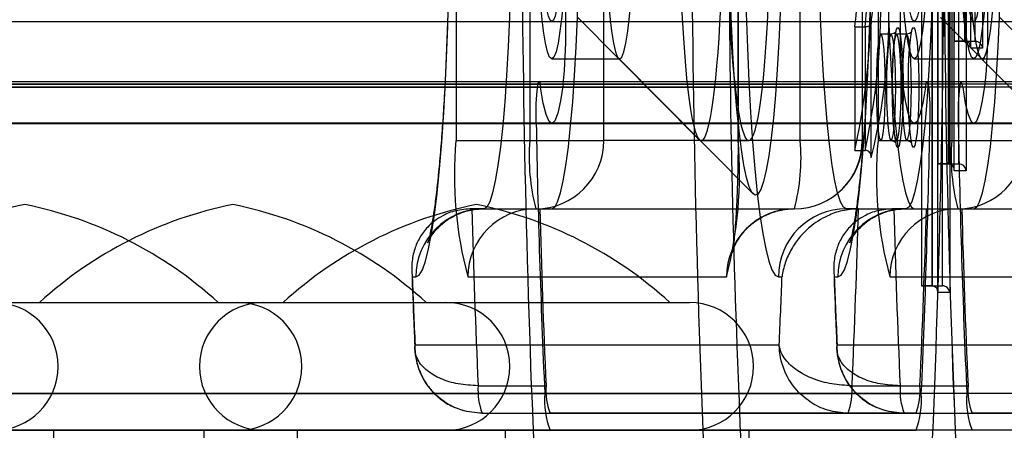
# Model space of a CAD drawing. Extents: x 5 to 415, y 5 to 293.
# Drawn here: x 338 to 339, y 239 to 239 of the extents above; entities that cross this region are included whole.
import ezdxf

# ---------------------------------------------------------------- set-up
doc = ezdxf.new("R2010")
doc.units = 0
doc.linetypes.add('SLD-DURCHGEHEND', pattern=[0])
doc.layers.add('AM_0', color=7, linetype='CONTINUOUS')

msp = doc.modelspace()

# ---------------------------------------------------------------- linework, layer by layer
at = {"layer": 'AM_0', "color": 7, "linetype": 'SLD-DURCHGEHEND'}
for p, q in [((338.8872, 239.38194), (338.8872, 238.95203)), ((338.88985, 239.02354), (338.88985, 239.38194)), ((338.88986, 239.02389), (338.88986, 239.38159)), ((338.89682, 239.38194), (338.89682, 239.02354)), ((338.89947, 239.09554), (338.89947, 239.38194)), ((338.89949, 239.09589), (338.89949, 239.38159)), ((338.90644, 239.38194), (338.90644, 239.09554)), ((338.87689, 239.37794), (338.87689, 238.95603)), ((338.88024, 239.37794), (338.88024, 239.02754)), ((338.88287, 238.95603), (338.88287, 239.37794)), ((338.88621, 239.37794), (338.88621, 239.02754)), ((338.88651, 239.37794), (338.88651, 239.02754)), ((338.88986, 239.37794), (338.88986, 239.09954)), ((338.89249, 239.02754), (338.89249, 239.37794)), ((338.89583, 239.37794), (338.89583, 239.09954)), ((338.89613, 239.37794), (338.89613, 239.09954)), ((338.90211, 239.09954), (338.90211, 239.37794)), ((338.59757, 239.34123), (338.59757, 239.04123)), ((338.6409, 239.34123), (338.6409, 239.04123)), ((338.68423, 239.04123), (338.68423, 239.34123)), ((338.76301, 239.34123), (338.76301, 239.04123)), ((338.76316, 239.04123), (338.76316, 239.34123)), ((338.79952, 239.04123), (338.79952, 239.34123)), ((338.83589, 239.34123), (338.83589, 239.04123)), ((338.83604, 239.04123), (338.83604, 239.34123)), ((338.84509, 239.34123), (338.84509, 239.04123)), ((338.88842, 239.34123), (338.88842, 239.04123)), ((338.87061, 239.18017), (338.87061, 238.95603)), ((338.87659, 239.18017), (338.87659, 238.95603)), ((338.88023, 238.95203), (338.88023, 239.17617)), ((338.88024, 238.95238), (338.88024, 239.17651)), ((300.48799, 239.11123), (338.90125, 239.11123)), ((300.70065, 239.11123), (339.11391, 239.11123)), ((302.43209, 239.11123), (338.65373, 239.11123)), ((302.64475, 239.11123), (338.86639, 239.11123)), ((338.66907, 239.11353), (338.74025, 239.0418)), ((338.84111, 239.03116), (338.84111, 239.1104)), ((338.84113, 239.03153), (338.84113, 239.11018)), ((338.88173, 239.11353), (338.95291, 239.0418)), ((338.9166, 239.11353), (338.98777, 239.0418)), ((338.8315, 239.10795), (338.83747, 239.10795)), ((338.8315, 239.10795), (338.8315, 239.0355)), ((338.83747, 239.10795), (338.83747, 239.0355)), ((338.85274, 239.10371), (338.84677, 239.10371)), ((338.86195, 239.10371), (338.85597, 239.10371)), ((338.89613, 239.09954), (338.88986, 239.09954)), ((338.88986, 239.09954), (338.89583, 239.09954)), ((338.89583, 239.09954), (338.90211, 239.09954)), ((338.89613, 239.09954), (338.90211, 239.09954)), ((338.90644, 239.09554), (338.89947, 239.09554)), ((338.65373, 239.08923), (338.69358, 239.08923)), ((338.6928, 239.08962), (338.77189, 239.00993)), ((338.86639, 239.08923), (338.90624, 239.08923)), ((338.90125, 239.08923), (338.9411, 239.08923)), ((338.90546, 239.08962), (338.98455, 239.00993)), ((338.89383, 239.07579), (300.48056, 239.07579)), ((339.12134, 239.07579), (300.70807, 239.07579)), ((338.64631, 239.07579), (302.42467, 239.07579)), ((338.87382, 239.07579), (302.65218, 239.07579)), ((338.89476, 239.07272), (300.48149, 239.07272)), ((338.90797, 239.07435), (300.4947, 239.07435)), ((339.1072, 239.07435), (300.69393, 239.07435)), ((339.12041, 239.07272), (300.70714, 239.07272)), ((302.42559, 239.07272), (338.64723, 239.07272)), ((302.43881, 239.07435), (338.66045, 239.07435)), ((302.63803, 239.07435), (338.85967, 239.07435)), ((302.65125, 239.07272), (338.87289, 239.07272)), ((338.89213, 239.05147), (300.47886, 239.05147)), ((300.48799, 239.05123), (338.90125, 239.05123)), ((300.70065, 239.05123), (339.11391, 239.05123)), ((339.12304, 239.05147), (300.70977, 239.05147)), ((302.42296, 239.05147), (338.6446, 239.05147)), ((302.43209, 239.05123), (338.65373, 239.05123)), ((302.64475, 239.05123), (338.86639, 239.05123)), ((302.65388, 239.05147), (338.87552, 239.05147)), ((338.59757, 239.04123), (338.6409, 239.04123)), ((338.6409, 239.04123), (338.68423, 239.04123)), ((338.83589, 239.04123), (338.68423, 239.04123)), ((338.7414, 239.04123), (338.76929, 239.04123)), ((338.79952, 239.04123), (338.76316, 239.04123)), ((338.83589, 239.04123), (338.79952, 239.04123)), ((338.84509, 239.04123), (338.88842, 239.04123)), ((338.84677, 239.04131), (338.85274, 239.04131)), ((338.85597, 239.04131), (338.86195, 239.04131)), ((338.88842, 239.04123), (338.93176, 239.04123)), ((338.8315, 239.0355), (338.83747, 239.0355)), ((338.88651, 239.02754), (338.88024, 239.02754)), ((338.88024, 239.02754), (338.88621, 239.02754)), ((338.88621, 239.02754), (338.89249, 239.02754)), ((338.88651, 239.02754), (338.89249, 239.02754)), ((338.89682, 239.02354), (338.88985, 239.02354)), ((338.60682, 239.00123), (338.64667, 239.00123)), ((338.61388, 239.00123), (338.60682, 239.00123)), ((338.61388, 239.00123), (338.65373, 239.00123)), ((338.64439, 239.00123), (338.79604, 239.00123)), ((338.64667, 239.00123), (338.65373, 239.00123)), ((338.82654, 239.00123), (338.86639, 239.00123)), ((338.8336, 239.00123), (338.82654, 239.00123)), ((338.8336, 239.00123), (338.87345, 239.00123)), ((338.85435, 239.00123), (338.89419, 239.00123)), ((338.8614, 239.00123), (338.85435, 239.00123)), ((338.8614, 239.00123), (338.90125, 239.00123)), ((338.86639, 239.00123), (338.87345, 239.00123)), ((338.89191, 239.00123), (339.04356, 239.00123)), ((338.89419, 239.00123), (338.90125, 239.00123)), ((338.57195, 238.96123), (338.57403, 238.96123)), ((338.60454, 238.96123), (338.75619, 238.96123)), ((338.78669, 238.96123), (338.78878, 238.96123)), ((338.81948, 238.96123), (338.82156, 238.96123)), ((338.85206, 238.96123), (339.00371, 238.96123)), ((338.87689, 238.95603), (338.87061, 238.95603)), ((338.87061, 238.95603), (338.87659, 238.95603)), ((338.87659, 238.95603), (338.88287, 238.95603)), ((338.87689, 238.95603), (338.88287, 238.95603)), ((338.8872, 238.95203), (338.88023, 238.95203)), ((338.21965, 238.94623), (338.46962, 238.94623)), ((338.23125, 238.94623), (338.45803, 238.94623)), ((338.34166, 238.94623), (338.5916, 238.94623)), ((338.35322, 238.94623), (338.58009, 238.94623)), ((338.48461, 238.94623), (338.73458, 238.94623)), ((338.49619, 238.94623), (338.723, 238.94623)), ((338.78717, 238.92123), (338.57356, 238.92123)), ((339.03469, 238.92123), (338.82109, 238.92123)), ((338.61056, 238.89738), (338.65041, 238.89738)), ((338.82987, 238.89738), (338.86971, 238.89738)), ((338.85808, 238.89738), (338.89793, 238.89738)), ((338.89716, 238.89277), (300.48389, 238.89277)), ((339.11801, 238.89277), (300.70474, 238.89277)), ((302.42799, 238.89277), (338.64963, 238.89277)), ((302.64885, 238.89277), (338.87049, 238.89277)), ((338.61288, 238.88123), (338.65273, 238.88123)), ((338.61288, 238.88123), (338.82755, 238.88123)), ((338.86739, 238.88123), (338.65273, 238.88123)), ((338.82755, 238.88123), (338.86739, 238.88123)), ((338.8604, 238.88123), (339.07507, 238.88123)), ((338.8604, 238.88123), (338.90025, 238.88123)), ((339.11492, 238.88123), (338.90025, 238.88123)), ((338.90025, 238.87123), (300.48698, 238.87123)), ((339.11492, 238.87123), (300.70165, 238.87123)), ((302.43109, 238.87123), (338.65273, 238.87123)), ((302.64576, 238.87123), (338.86739, 238.87123)), ((338.04231, 238.87123), (338.36139, 238.87123)), ((338.18525, 238.87123), (338.50433, 238.87123)), ((338.21965, 238.87123), (338.46962, 238.87123)), ((338.62605, 238.87123), (338.30697, 238.87123)), ((338.34166, 238.87123), (338.5916, 238.87123)), ((338.3617, 238.79123), (338.3617, 238.87123)), ((338.44959, 238.87123), (338.44959, 238.79123)), ((338.76898, 238.87123), (338.4499, 238.87123)), ((338.48461, 238.87123), (338.73458, 238.87123)), ((338.50464, 238.80323), (338.50464, 238.87123)), ((338.62666, 238.81005), (338.62666, 238.87123)), ((338.65273, 238.87123), (338.86739, 238.87123)), ((338.76959, 238.79123), (338.76959, 238.87123)), ((339.11492, 238.87123), (338.90025, 238.87123))]:
    msp.add_line(p, q, dxfattribs=at)
at = {"layer": 'AM_0', "color": 7, "linetype": 'SLD-DURCHGEHEND', "flags": 128}
for points in [[(338.57403, 238.96123), (338.57594, 238.96227), (338.57783, 238.96539), (338.57968, 238.97055), (338.58149, 238.9777), (338.58322, 238.9868), (338.58487, 238.99774), (338.58643, 239.01044), (338.58787, 239.02477), (338.58918, 239.04061), (338.59036, 239.05782), (338.59139, 239.07623), (338.59227, 239.09568), (338.59298, 239.116), (338.59352, 239.13701), (338.59388, 239.1585), (338.59406, 239.18029), (338.59406, 239.20217), (338.59388, 239.22396), (338.59352, 239.24545), (338.59298, 239.26646), (338.59227, 239.28678), (338.59139, 239.30623), (338.59036, 239.32464), (338.58918, 239.34185), (338.58787, 239.35769), (338.58643, 239.37202), (338.58487, 239.38472), (338.58322, 239.39566), (338.58149, 239.40475), (338.57968, 239.41191), (338.57783, 239.41707), (338.57594, 239.42019), (338.57403, 239.42123)], [(338.78669, 239.42123), (338.78479, 239.42019), (338.7829, 239.41707), (338.78105, 239.41191), (338.77924, 239.40475), (338.77751, 239.39566), (338.77586, 239.38472), (338.7743, 239.37202), (338.77286, 239.35769), (338.77155, 239.34185), (338.77037, 239.32464), (338.76933, 239.30623), (338.76846, 239.28678), (338.76775, 239.26646), (338.76721, 239.24545), (338.76685, 239.22396), (338.76667, 239.20217), (338.76667, 239.18029), (338.76685, 239.1585), (338.76721, 239.13701), (338.76775, 239.116), (338.76846, 239.09568), (338.76933, 239.07623), (338.77037, 239.05782), (338.77155, 239.04061), (338.77286, 239.02477), (338.7743, 239.01044), (338.77586, 238.99774), (338.77751, 238.9868), (338.77924, 238.9777), (338.78105, 238.97055), (338.7829, 238.96539), (338.78479, 238.96227), (338.78669, 238.96123)], [(338.82156, 238.96123), (338.82346, 238.96227), (338.82535, 238.96539), (338.8272, 238.97055), (338.82901, 238.9777), (338.83074, 238.9868), (338.83239, 238.99774), (338.83395, 239.01044), (338.83539, 239.02477), (338.83671, 239.04061), (338.83789, 239.05782), (338.83892, 239.07623), (338.83979, 239.09568), (338.8405, 239.116), (338.84104, 239.13701), (338.8414, 239.1585), (338.84158, 239.18029), (338.84158, 239.20217), (338.8414, 239.22396), (338.84104, 239.24545), (338.8405, 239.26646), (338.83979, 239.28678), (338.83892, 239.30623), (338.83789, 239.32464), (338.83671, 239.34185), (338.83539, 239.35769), (338.83395, 239.37202), (338.83239, 239.38472), (338.83074, 239.39566), (338.82901, 239.40475), (338.8272, 239.41191), (338.82535, 239.41707), (338.82346, 239.42019), (338.82156, 239.42123)], [(338.61388, 239.38123), (338.61561, 239.38019), (338.61733, 239.37708), (338.619, 239.37193), (338.62062, 239.3648), (338.62216, 239.35577), (338.62362, 239.34494), (338.62496, 239.33243), (338.62619, 239.31836), (338.62728, 239.30291), (338.62822, 239.28623), (338.62901, 239.26851), (338.62963, 239.24994), (338.63008, 239.23073), (338.63035, 239.21109), (338.63044, 239.19123), (338.63035, 239.17137), (338.63008, 239.15173), (338.62963, 239.13252), (338.62901, 239.11395), (338.62822, 239.09623), (338.62728, 239.07955), (338.62619, 239.06409), (338.62496, 239.05003), (338.62362, 239.03752), (338.62216, 239.02668), (338.62062, 239.01766), (338.619, 239.01053), (338.61733, 239.00538), (338.61561, 239.00227), (338.61388, 239.00123)], [(338.65373, 239.00123), (338.65546, 239.00227), (338.65717, 239.00538), (338.65885, 239.01053), (338.66047, 239.01766), (338.66201, 239.02668), (338.66346, 239.03752), (338.66481, 239.05003), (338.66604, 239.06409), (338.66713, 239.07955), (338.66807, 239.09623), (338.66886, 239.11395), (338.66948, 239.13252), (338.66993, 239.15173), (338.6702, 239.17137), (338.67029, 239.19123), (338.6702, 239.21109), (338.66993, 239.23073), (338.66948, 239.24994), (338.66886, 239.26851), (338.66807, 239.28623), (338.66713, 239.30291), (338.66604, 239.31836), (338.66481, 239.33243), (338.66346, 239.34494), (338.66201, 239.35577), (338.66047, 239.3648), (338.65885, 239.37193), (338.65717, 239.37708), (338.65546, 239.38019), (338.65373, 239.38123)], [(338.82654, 239.00123), (338.82481, 239.00227), (338.8231, 239.00538), (338.82143, 239.01053), (338.81981, 239.01766), (338.81826, 239.02668), (338.81681, 239.03752), (338.81546, 239.05003), (338.81424, 239.06409), (338.81315, 239.07955), (338.8122, 239.09623), (338.81141, 239.11395), (338.81079, 239.13252), (338.81034, 239.15173), (338.81007, 239.17137), (338.80998, 239.19123), (338.81007, 239.21109), (338.81034, 239.23073), (338.81079, 239.24994), (338.81141, 239.26851), (338.8122, 239.28623), (338.81315, 239.30291), (338.81424, 239.31836), (338.81546, 239.33243), (338.81681, 239.34494), (338.81826, 239.35577), (338.81981, 239.3648), (338.82143, 239.37193), (338.8231, 239.37708), (338.82481, 239.38019), (338.82654, 239.38123)], [(338.86639, 239.38123), (338.86466, 239.38019), (338.86295, 239.37708), (338.86127, 239.37193), (338.85965, 239.3648), (338.85811, 239.35577), (338.85666, 239.34494), (338.85531, 239.33243), (338.85408, 239.31836), (338.85299, 239.30291), (338.85205, 239.28623), (338.85126, 239.26851), (338.85064, 239.24994), (338.85019, 239.23073), (338.84992, 239.21109), (338.84983, 239.19123), (338.84992, 239.17137), (338.85019, 239.15173), (338.85064, 239.13252), (338.85126, 239.11395), (338.85205, 239.09623), (338.85299, 239.07955), (338.85408, 239.06409), (338.85531, 239.05003), (338.85666, 239.03752), (338.85811, 239.02668), (338.85965, 239.01766), (338.86127, 239.01053), (338.86295, 239.00538), (338.86466, 239.00227), (338.86639, 239.00123)], [(338.8614, 239.38123), (338.86314, 239.38019), (338.86485, 239.37708), (338.86652, 239.37193), (338.86814, 239.3648), (338.86968, 239.35577), (338.87114, 239.34494), (338.87249, 239.33243), (338.87371, 239.31836), (338.8748, 239.30291), (338.87575, 239.28623), (338.87653, 239.26851), (338.87715, 239.24994), (338.8776, 239.23073), (338.87787, 239.21109), (338.87796, 239.19123), (338.87787, 239.17137), (338.8776, 239.15173), (338.87715, 239.13252), (338.87653, 239.11395), (338.87575, 239.09623), (338.8748, 239.07955), (338.87371, 239.06409), (338.87249, 239.05003), (338.87114, 239.03752), (338.86968, 239.02668), (338.86814, 239.01766), (338.86652, 239.01053), (338.86485, 239.00538), (338.86314, 239.00227), (338.8614, 239.00123)], [(338.90125, 239.00123), (338.90298, 239.00227), (338.9047, 239.00538), (338.90637, 239.01053), (338.90799, 239.01766), (338.90953, 239.02668), (338.91099, 239.03752), (338.91233, 239.05003), (338.91356, 239.06409), (338.91465, 239.07955), (338.91559, 239.09623), (338.91638, 239.11395), (338.917, 239.13252), (338.91745, 239.15173), (338.91772, 239.17137), (338.91781, 239.19123), (338.91772, 239.21109), (338.91745, 239.23073), (338.917, 239.24994), (338.91638, 239.26851), (338.91559, 239.28623), (338.91465, 239.30291), (338.91356, 239.31836), (338.91233, 239.33243), (338.91099, 239.34494), (338.90953, 239.35577), (338.90799, 239.3648), (338.90637, 239.37193), (338.9047, 239.37708), (338.90298, 239.38019), (338.90125, 239.38123)], [(338.75765, 239.22239), (338.75802, 239.2412), (338.75857, 239.25944), (338.75928, 239.27692), (338.76015, 239.29343), (338.76117, 239.3088), (338.76232, 239.32285), (338.76359, 239.33541), (338.76498, 239.34636), (338.76646, 239.35556), (338.76801, 239.36292), (338.76962, 239.36835), (338.77128, 239.37178), (338.77296, 239.37319), (338.77464, 239.37256), (338.7763, 239.36988), (338.77793, 239.3652), (338.77951, 239.35856), (338.78102, 239.35005), (338.78244, 239.33975), (338.78376, 239.32777), (338.78496, 239.31427), (338.78603, 239.29938), (338.78696, 239.28328), (338.78773, 239.26614), (338.78834, 239.24816), (338.78878, 239.22954), (338.78905, 239.2105), (338.78914, 239.19123), (338.78905, 239.17196), (338.78878, 239.15291), (338.78834, 239.1343), (338.78773, 239.11632), (338.78696, 239.09918), (338.78603, 239.08308), (338.78496, 239.06819), (338.78376, 239.05468), (338.78244, 239.04271), (338.78102, 239.03241), (338.77951, 239.0239), (338.77793, 239.01726), (338.7763, 239.01258), (338.77464, 239.0099), (338.77296, 239.00927), (338.77128, 239.01067), (338.76962, 239.01411), (338.76801, 239.01954), (338.76646, 239.0269), (338.76498, 239.0361), (338.76359, 239.04705), (338.76232, 239.05961), (338.76117, 239.07366), (338.76015, 239.08902), (338.75928, 239.10554), (338.75857, 239.12302), (338.75802, 239.14126), (338.75765, 239.16007)], [(338.7414, 239.04123), (338.74233, 239.04161), (338.74326, 239.04276), (338.74417, 239.04466), (338.74508, 239.04731), (338.74596, 239.05069), (338.74683, 239.05478), (338.74766, 239.05958), (338.74846, 239.06504), (338.74923, 239.07115), (338.74996, 239.07787), (338.75064, 239.08516), (338.75128, 239.093), (338.75186, 239.10134), (338.75239, 239.11013), (338.75287, 239.11934), (338.75329, 239.12892), (338.75364, 239.13881), (338.75394, 239.14897), (338.75417, 239.15934), (338.75434, 239.16988), (338.75444, 239.18053), (338.75447, 239.19123), (338.75444, 239.20193), (338.75434, 239.21258), (338.75417, 239.22311), (338.75394, 239.23349), (338.75364, 239.24365), (338.75329, 239.25354), (338.75287, 239.26312), (338.75239, 239.27233), (338.75186, 239.28112), (338.75128, 239.28946), (338.75064, 239.2973), (338.74996, 239.30459), (338.74923, 239.31131), (338.74846, 239.31742), (338.74766, 239.32288), (338.74683, 239.32767), (338.74596, 239.33177), (338.74508, 239.33515), (338.74417, 239.3378), (338.74326, 239.3397), (338.74233, 239.34085), (338.7414, 239.34123), (338.74046, 239.34085), (338.73953, 239.3397), (338.73862, 239.3378), (338.73771, 239.33515), (338.73683, 239.33177), (338.73596, 239.32767), (338.73513, 239.32288), (338.73433, 239.31742), (338.73356, 239.31131), (338.73283, 239.30459), (338.73215, 239.2973), (338.73152, 239.28946), (338.73093, 239.28112), (338.7304, 239.27233), (338.72992, 239.26312), (338.7295, 239.25354), (338.72915, 239.24365), (338.72885, 239.23349), (338.72862, 239.22311), (338.72846, 239.21258), (338.72836, 239.20193), (338.72832, 239.19123), (338.72836, 239.18053), (338.72846, 239.16988), (338.72862, 239.15934), (338.72885, 239.14897), (338.72915, 239.13881), (338.7295, 239.12892), (338.72992, 239.11934), (338.7304, 239.11013), (338.73093, 239.10134), (338.73152, 239.093), (338.73215, 239.08516), (338.73283, 239.07787), (338.73356, 239.07115), (338.73433, 239.06504), (338.73513, 239.05958), (338.73596, 239.05478), (338.73683, 239.05069), (338.73771, 239.04731), (338.73862, 239.04466), (338.73953, 239.04276), (338.74046, 239.04161), (338.7414, 239.04123)], [(338.76929, 239.04123), (338.77022, 239.04161), (338.77115, 239.04276), (338.77207, 239.04466), (338.77297, 239.04731), (338.77386, 239.05069), (338.77472, 239.05478), (338.77555, 239.05958), (338.77636, 239.06504), (338.77712, 239.07115), (338.77785, 239.07787), (338.77853, 239.08516), (338.77917, 239.093), (338.77975, 239.10134), (338.78029, 239.11013), (338.78076, 239.11934), (338.78118, 239.12892), (338.78154, 239.13881), (338.78183, 239.14897), (338.78206, 239.15934), (338.78223, 239.16988), (338.78233, 239.18053), (338.78236, 239.19123), (338.78233, 239.20193), (338.78223, 239.21258), (338.78206, 239.22311), (338.78183, 239.23349), (338.78154, 239.24365), (338.78118, 239.25354), (338.78076, 239.26312), (338.78029, 239.27233), (338.77975, 239.28112), (338.77917, 239.28946), (338.77853, 239.2973), (338.77785, 239.30459), (338.77712, 239.31131), (338.77636, 239.31742), (338.77555, 239.32288), (338.77472, 239.32767), (338.77386, 239.33177), (338.77297, 239.33515), (338.77207, 239.3378), (338.77115, 239.3397), (338.77022, 239.34085), (338.76929, 239.34123), (338.76836, 239.34085), (338.76743, 239.3397), (338.76651, 239.3378), (338.76561, 239.33515), (338.76472, 239.33177), (338.76386, 239.32767), (338.76302, 239.32288), (338.76222, 239.31742), (338.76145, 239.31131), (338.76073, 239.30459), (338.76004, 239.2973), (338.75941, 239.28946), (338.75882, 239.28112), (338.75829, 239.27233), (338.75781, 239.26312), (338.7574, 239.25354), (338.75704, 239.24365), (338.75675, 239.23349), (338.75651, 239.22311), (338.75635, 239.21258), (338.75625, 239.20193), (338.75622, 239.19123), (338.75625, 239.18053), (338.75635, 239.16988), (338.75651, 239.15934), (338.75675, 239.14897), (338.75704, 239.13881), (338.7574, 239.12892), (338.75781, 239.11934), (338.75829, 239.11013), (338.75882, 239.10134), (338.75941, 239.093), (338.76004, 239.08516), (338.76073, 239.07787), (338.76145, 239.07115), (338.76222, 239.06504), (338.76302, 239.05958), (338.76386, 239.05478), (338.76472, 239.05069), (338.76561, 239.04731), (338.76651, 239.04466), (338.76743, 239.04276), (338.76836, 239.04161), (338.76929, 239.04123)], [(338.65373, 239.08923), (338.65247, 239.09027), (338.65123, 239.09336), (338.65004, 239.09845), (338.64892, 239.10542), (338.64791, 239.11414), (338.64701, 239.12443), (338.64625, 239.13608), (338.64564, 239.14886), (338.6452, 239.16249), (338.64493, 239.17671), (338.64484, 239.19123), (338.64493, 239.20575), (338.6452, 239.21997), (338.64564, 239.2336), (338.64625, 239.24637), (338.64701, 239.25803), (338.64791, 239.26832), (338.64892, 239.27704), (338.65004, 239.28401), (338.65123, 239.2891), (338.65247, 239.29219), (338.65373, 239.29323), (338.655, 239.29219), (338.65623, 239.2891), (338.65742, 239.28401), (338.65854, 239.27704), (338.65955, 239.26832), (338.66045, 239.25803), (338.66121, 239.24637), (338.66182, 239.2336), (338.66226, 239.21997), (338.66253, 239.20575), (338.66262, 239.19123), (338.66253, 239.17671), (338.66226, 239.16249), (338.66182, 239.14886), (338.66121, 239.13608), (338.66045, 239.12443), (338.65955, 239.11414), (338.65854, 239.10542), (338.65742, 239.09845), (338.65623, 239.09336), (338.655, 239.09027), (338.65373, 239.08923)], [(338.69358, 239.29323), (338.69231, 239.29219), (338.69107, 239.2891), (338.68989, 239.28401), (338.68877, 239.27704), (338.68776, 239.26832), (338.68686, 239.25803), (338.6861, 239.24637), (338.68549, 239.2336), (338.68505, 239.21997), (338.68478, 239.20575), (338.68469, 239.19123), (338.68478, 239.17671), (338.68505, 239.16249), (338.68549, 239.14886), (338.6861, 239.13608), (338.68686, 239.12443), (338.68776, 239.11414), (338.68877, 239.10542), (338.68989, 239.09845), (338.69107, 239.09336), (338.69231, 239.09027), (338.69358, 239.08923), (338.69484, 239.09027), (338.69608, 239.09336), (338.69727, 239.09845), (338.69838, 239.10542), (338.6994, 239.11414), (338.7003, 239.12443), (338.70106, 239.13608), (338.70166, 239.14886), (338.70211, 239.16249), (338.70238, 239.17671), (338.70247, 239.19123), (338.70238, 239.20575), (338.70211, 239.21997), (338.70166, 239.2336), (338.70106, 239.24637), (338.7003, 239.25803), (338.6994, 239.26832), (338.69838, 239.27704), (338.69727, 239.28401), (338.69608, 239.2891), (338.69484, 239.29219), (338.69358, 239.29323)], [(338.86639, 239.08923), (338.86513, 239.09027), (338.86389, 239.09336), (338.8627, 239.09845), (338.86158, 239.10542), (338.86057, 239.11414), (338.85967, 239.12443), (338.85891, 239.13608), (338.8583, 239.14886), (338.85786, 239.16249), (338.85759, 239.17671), (338.8575, 239.19123), (338.85759, 239.20575), (338.85786, 239.21997), (338.8583, 239.2336), (338.85891, 239.24637), (338.85967, 239.25803), (338.86057, 239.26832), (338.86158, 239.27704), (338.8627, 239.28401), (338.86389, 239.2891), (338.86513, 239.29219), (338.86639, 239.29323), (338.86766, 239.29219), (338.86889, 239.2891), (338.87008, 239.28401), (338.8712, 239.27704), (338.87221, 239.26832), (338.87311, 239.25803), (338.87387, 239.24637), (338.87448, 239.2336), (338.87492, 239.21997), (338.87519, 239.20575), (338.87528, 239.19123), (338.87519, 239.17671), (338.87492, 239.16249), (338.87448, 239.14886), (338.87387, 239.13608), (338.87311, 239.12443), (338.87221, 239.11414), (338.8712, 239.10542), (338.87008, 239.09845), (338.86889, 239.09336), (338.86766, 239.09027), (338.86639, 239.08923)], [(338.90125, 239.08923), (338.89999, 239.09027), (338.89875, 239.09336), (338.89756, 239.09845), (338.89645, 239.10542), (338.89543, 239.11414), (338.89453, 239.12443), (338.89377, 239.13608), (338.89317, 239.14886), (338.89272, 239.16249), (338.89245, 239.17671), (338.89236, 239.19123), (338.89245, 239.20575), (338.89272, 239.21997), (338.89317, 239.2336), (338.89377, 239.24637), (338.89453, 239.25803), (338.89543, 239.26832), (338.89645, 239.27704), (338.89756, 239.28401), (338.89875, 239.2891), (338.89999, 239.29219), (338.90125, 239.29323), (338.90252, 239.29219), (338.90376, 239.2891), (338.90495, 239.28401), (338.90606, 239.27704), (338.90707, 239.26832), (338.90797, 239.25803), (338.90873, 239.24637), (338.90934, 239.2336), (338.90978, 239.21997), (338.91005, 239.20575), (338.91014, 239.19123), (338.91005, 239.17671), (338.90978, 239.16249), (338.90934, 239.14886), (338.90873, 239.13608), (338.90797, 239.12443), (338.90707, 239.11414), (338.90606, 239.10542), (338.90495, 239.09845), (338.90376, 239.09336), (338.90252, 239.09027), (338.90125, 239.08923)], [(338.90624, 239.29323), (338.90497, 239.29219), (338.90373, 239.2891), (338.90255, 239.28401), (338.90143, 239.27704), (338.90042, 239.26832), (338.89952, 239.25803), (338.89876, 239.24637), (338.89815, 239.2336), (338.89771, 239.21997), (338.89744, 239.20575), (338.89735, 239.19123), (338.89744, 239.17671), (338.89771, 239.16249), (338.89815, 239.14886), (338.89876, 239.13608), (338.89952, 239.12443), (338.90042, 239.11414), (338.90143, 239.10542), (338.90255, 239.09845), (338.90373, 239.09336), (338.90497, 239.09027), (338.90624, 239.08923), (338.9075, 239.09027), (338.90874, 239.09336), (338.90993, 239.09845), (338.91104, 239.10542), (338.91206, 239.11414), (338.91296, 239.12443), (338.91372, 239.13608), (338.91432, 239.14886), (338.91477, 239.16249), (338.91504, 239.17671), (338.91513, 239.19123), (338.91504, 239.20575), (338.91477, 239.21997), (338.91432, 239.2336), (338.91372, 239.24637), (338.91296, 239.25803), (338.91206, 239.26832), (338.91104, 239.27704), (338.90993, 239.28401), (338.90874, 239.2891), (338.9075, 239.29219), (338.90624, 239.29323)], [(338.65743, 239.12345), (338.65657, 239.11818), (338.65566, 239.11434), (338.6547, 239.11201), (338.65373, 239.11123), (338.65276, 239.11201), (338.6518, 239.11434), (338.65089, 239.11818), (338.65003, 239.12345)], [(338.87009, 239.12345), (338.86923, 239.11818), (338.86832, 239.11434), (338.86736, 239.11201), (338.86639, 239.11123), (338.86542, 239.11201), (338.86446, 239.11434), (338.86355, 239.11818), (338.86269, 239.12345)], [(338.89755, 239.12345), (338.89841, 239.11818), (338.89933, 239.11434), (338.90028, 239.11201), (338.90125, 239.11123), (338.90223, 239.11201), (338.90318, 239.11434), (338.9041, 239.11818), (338.90496, 239.12345)], [(338.85673, 239.10771), (338.85746, 239.10668), (338.85815, 239.10367), (338.85876, 239.09885), (338.85925, 239.0925), (338.8596, 239.08499), (338.85977, 239.07675), (338.85977, 239.06826), (338.8596, 239.06002), (338.85925, 239.05251), (338.85876, 239.04616), (338.85815, 239.04134), (338.85746, 239.03833), (338.85673, 239.03731), (338.856, 239.03833), (338.8553, 239.04134), (338.85469, 239.04616), (338.8542, 239.05251), (338.85386, 239.06002), (338.85368, 239.06826), (338.85368, 239.07675), (338.85386, 239.08499), (338.8542, 239.0925), (338.85469, 239.09885), (338.8553, 239.10367), (338.856, 239.10668), (338.85673, 239.10771)], [(338.86593, 239.10771), (338.86667, 239.10668), (338.86736, 239.10367), (338.86797, 239.09885), (338.86846, 239.0925), (338.8688, 239.08499), (338.86898, 239.07675), (338.86898, 239.06826), (338.8688, 239.06002), (338.86846, 239.05251), (338.86797, 239.04616), (338.86736, 239.04134), (338.86667, 239.03833), (338.86593, 239.03731), (338.8652, 239.03833), (338.86451, 239.04134), (338.8639, 239.04616), (338.86341, 239.05251), (338.86306, 239.06002), (338.86289, 239.06826), (338.86289, 239.07675), (338.86306, 239.08499), (338.86341, 239.0925), (338.8639, 239.09885), (338.86451, 239.10367), (338.8652, 239.10668), (338.86593, 239.10771)], [(338.84677, 239.10371), (338.84606, 239.10264), (338.84541, 239.09953), (338.84484, 239.09457), (338.84441, 239.08811), (338.84414, 239.08058), (338.84405, 239.07251), (338.84414, 239.06443), (338.84441, 239.05691), (338.84484, 239.05044), (338.84541, 239.04549), (338.84606, 239.04237), (338.84677, 239.04131), (338.84747, 239.04237), (338.84813, 239.04549), (338.84869, 239.05044), (338.84912, 239.05691), (338.84939, 239.06443), (338.84949, 239.07251), (338.84939, 239.08058), (338.84912, 239.08811), (338.84869, 239.09457), (338.84813, 239.09953), (338.84747, 239.10264), (338.84677, 239.10371)], [(338.85274, 239.10371), (338.85204, 239.10264), (338.85138, 239.09953), (338.85082, 239.09457), (338.85039, 239.08811), (338.85012, 239.08058), (338.85003, 239.07251), (338.85012, 239.06443), (338.85039, 239.05691), (338.85082, 239.05044), (338.85138, 239.04549), (338.85204, 239.04237), (338.85274, 239.04131), (338.85345, 239.04237), (338.8541, 239.04549), (338.85467, 239.05044), (338.8551, 239.05691), (338.85537, 239.06443), (338.85546, 239.07251), (338.85537, 239.08058), (338.8551, 239.08811), (338.85467, 239.09457), (338.8541, 239.09953), (338.85345, 239.10264), (338.85274, 239.10371)], [(338.85597, 239.10371), (338.85527, 239.10264), (338.85461, 239.09953), (338.85405, 239.09457), (338.85362, 239.08811), (338.85334, 239.08058), (338.85325, 239.07251), (338.85334, 239.06443), (338.85362, 239.05691), (338.85405, 239.05044), (338.85461, 239.04549), (338.85527, 239.04237), (338.85597, 239.04131), (338.85667, 239.04237), (338.85733, 239.04549), (338.85789, 239.05044), (338.85833, 239.05691), (338.8586, 239.06443), (338.85869, 239.07251), (338.8586, 239.08058), (338.85833, 239.08811), (338.85789, 239.09457), (338.85733, 239.09953), (338.85667, 239.10264), (338.85597, 239.10371)], [(338.86195, 239.10371), (338.86124, 239.10264), (338.86059, 239.09953), (338.86003, 239.09457), (338.85959, 239.08811), (338.85932, 239.08058), (338.85923, 239.07251), (338.85932, 239.06443), (338.85959, 239.05691), (338.86003, 239.05044), (338.86059, 239.04549), (338.86124, 239.04237), (338.86195, 239.04131), (338.86265, 239.04237), (338.86331, 239.04549), (338.86387, 239.05044), (338.8643, 239.05691), (338.86457, 239.06443), (338.86467, 239.07251), (338.86457, 239.08058), (338.8643, 239.08811), (338.86387, 239.09457), (338.86331, 239.09953), (338.86265, 239.10264), (338.86195, 239.10371)], [(338.6446, 239.05147), (338.64457, 239.05731), (338.64468, 239.06302), (338.64493, 239.06811), (338.6453, 239.07215), (338.64576, 239.07478), (338.64626, 239.07579), (338.64677, 239.07508), (338.64723, 239.07272)], [(338.87289, 239.07272), (338.87335, 239.07508), (338.87386, 239.07579), (338.87436, 239.07478), (338.87482, 239.07215), (338.87519, 239.06811), (338.87544, 239.06302), (338.87555, 239.05731), (338.87552, 239.05147)], [(338.89476, 239.07272), (338.89429, 239.07508), (338.89378, 239.07579), (338.89328, 239.07478), (338.89282, 239.07215), (338.89245, 239.06811), (338.8922, 239.06302), (338.89209, 239.05731), (338.89213, 239.05147)], [(338.66045, 239.07435), (338.65893, 239.06456), (338.6573, 239.05735), (338.6556, 239.05288), (338.65386, 239.05124), (338.65212, 239.05245), (338.65041, 239.0565), (338.64877, 239.06331), (338.64723, 239.07272)], [(338.87289, 239.07272), (338.87135, 239.06331), (338.86971, 239.0565), (338.868, 239.05245), (338.86626, 239.05124), (338.86452, 239.05288), (338.86282, 239.05735), (338.86119, 239.06456), (338.85967, 239.07435)], [(338.89476, 239.07272), (338.89629, 239.06331), (338.89793, 239.0565), (338.89964, 239.05245), (338.90138, 239.05124), (338.90312, 239.05288), (338.90482, 239.05735), (338.90645, 239.06456), (338.90797, 239.07435)]]:
    msp.add_lwpolyline(points, dxfattribs=at)
at = {"layer": 'AM_0', "color": 7, "linetype": 'SLD-DURCHGEHEND'}
for centre, radius, start, end in [((346.40949, 239.19123), 7.77328, 177.527159, 182.472841), ((346.4279, 239.19123), 7.79168, 177.533001, 182.466999), ((346.50911, 239.19123), 7.77328, 177.527159, 182.472841), ((331.11063, 239.19123), 7.77328, 357.527159, 2.472841), ((331.09222, 239.19123), 7.79168, 357.533001, 2.466999), ((346.65701, 239.19123), 7.77328, 177.527159, 182.472841), ((346.67543, 239.19123), 7.79168, 177.533001, 182.466999), ((345.96505, 239.18089), 7.20743, 180.16551, 182.511375), ((338.55727, 239.1404), 0.27614, 353.25166, 0.85226), ((338.4426, 239.12094), 0.39817, 347.60969, 3.3929), ((338.56325, 239.1404), 0.27614, 353.25166, 0.85226), ((338.44857, 239.12094), 0.39817, 347.60969, 3.3929), ((338.49914, 239.11619), 0.35238, 346.03661, 4.60893), ((338.61081, 239.14021), 0.23222, 352.62281, 1.05926), ((338.3148, 239.10804), 0.34729, 354.43257, 5.11912), ((339.20532, 239.10804), 0.34729, 174.88088, 185.56743), ((338.56232, 239.10804), 0.34729, 354.43257, 5.11912), ((344.77795, 239.16643), 6.13443, 181.073796, 182.556882), ((332.74217, 239.16643), 6.13443, 357.443118, 358.926204), ((345.02548, 239.16643), 6.13443, 181.073796, 182.556882), ((338.82291, 239.02057), 0.22629, 174.76083, 195.20131), ((338.75825, 239.03131), 0.11777, 175.16619, 194.79594), ((338.64431, 239.04115), 0.03992, 270.10943, 0.10901), ((338.5191, 239.0222), 0.2448, 345.57877, 4.45909), ((338.79604, 239.04123), 0.04, 270, 0), ((338.68217, 239.03131), 0.11777, 345.20406, 4.83381), ((338.79596, 239.04115), 0.03992, 270.10943, 0.10901), ((339.07044, 239.02057), 0.22629, 174.76083, 195.20131), ((339.00577, 239.03131), 0.11777, 175.16619, 194.79594), ((338.89183, 239.04115), 0.03992, 270.10943, 0.10901), ((338.39137, 238.77087), 0.2375, 101.34836, 132.40949), ((338.29791, 238.77087), 0.2375, 47.59051, 78.65164), ((338.51339, 238.77087), 0.2375, 101.34836, 132.40949), ((338.41992, 238.77087), 0.2375, 47.59051, 78.65164), ((338.65633, 238.77087), 0.2375, 101.34836, 132.40949), ((338.61396, 238.96131), 0.03992, 90.10943, 180.10901), ((338.64446, 238.96131), 0.03992, 90.10943, 180.10901), ((344.37125, 239.15657), 5.76652, 181.543638, 182.576129), ((338.56286, 238.77087), 0.2375, 47.59051, 78.65164), ((344.4111, 239.15657), 5.76652, 181.543638, 182.576129), ((338.79611, 238.96131), 0.03992, 90.10943, 180.10901), ((338.82662, 238.96131), 0.03992, 90.10943, 180.10901), ((338.86148, 238.96131), 0.03992, 90.10943, 180.10901), ((333.06918, 239.15657), 5.76652, 357.423871, 358.456362), ((338.89199, 238.96131), 0.03992, 90.10943, 180.10901), ((344.61877, 239.15657), 5.76652, 181.543638, 182.576129), ((333.10902, 239.15657), 5.76652, 357.423871, 358.456362), ((344.65862, 239.15657), 5.76652, 181.543638, 182.576129), ((343.70126, 239.14766), 5.1327, 182.08156, 182.52844), ((333.65946, 239.14766), 5.1327, 357.47156, 357.91844), ((343.94879, 239.14766), 5.1327, 182.08156, 182.52844), ((338.3267, 238.90873), 0.0375, 270, 90), ((338.48459, 238.90873), 0.0375, 90, 270), ((338.46964, 238.90873), 0.0375, 270, 90), ((338.59166, 238.90873), 0.0375, 270, 90), ((338.73459, 238.90873), 0.0375, 270, 90), ((338.64874, 238.89462), 0.03828, 175.86488, 200.4776), ((338.68859, 238.89462), 0.03828, 175.86488, 200.4776), ((338.79168, 238.89462), 0.03828, 339.5224, 4.13512), ((338.89627, 238.89462), 0.03828, 175.86488, 200.4776), ((338.83153, 238.89462), 0.03828, 339.5224, 4.13512), ((338.93611, 238.89462), 0.03828, 175.86488, 200.4776), ((338.70055, 238.88909), 0.05105, 175.86488, 200.4776), ((338.81957, 238.88909), 0.05105, 339.5224, 4.13512), ((338.94807, 238.88909), 0.05105, 175.86488, 200.4776)]:
    msp.add_arc(centre, radius, start, end, dxfattribs=at)
for centre, major_axis, start_param, end_param in [((338.89549, 239.09554), (0.00295, 0.00295), 5.454154, 7.02495), ((338.90246, 239.09554), (0.00295, -0.00295), 0.829031, 2.399828), ((338.88586, 239.02354), (0.00295, 0.00295), 5.454154, 7.02495), ((338.89284, 239.02354), (0.00295, -0.00295), 0.829031, 2.399828), ((338.87624, 238.95203), (0.00295, 0.00295), 5.454154, 7.02495), ((338.88321, 238.95203), (0.00295, -0.00295), 0.829031, 2.399828)]:
    msp.add_ellipse(centre, major_axis=major_axis, ratio=0.916331, start_param=start_param, end_param=end_param, dxfattribs=at)
for points, knots in [([(338.61388, 239.38123), (338.61106, 239.38141), (338.60565, 239.38176), (338.59833, 239.38431), (338.59238, 239.38766), (338.58785, 239.39139), (338.58467, 239.39494), (338.58263, 239.39789), (338.58147, 239.40003), (338.58095, 239.40122), (338.58094, 239.40132), (338.58132, 239.40011), (338.58203, 239.39733), (338.58299, 239.39276), (338.58411, 239.38625), (338.58533, 239.3778), (338.58657, 239.36747), (338.58779, 239.3554), (338.58895, 239.34175), (338.59003, 239.3267), (338.591, 239.3104), (338.59185, 239.29302), (338.59256, 239.27474), (338.59314, 239.25571), (338.59356, 239.23612), (338.59384, 239.21613), (338.59395, 239.19592), (338.59391, 239.17567), (338.59371, 239.15554), (338.59335, 239.13571), (338.59285, 239.11636), (338.59219, 239.09766), (338.5914, 239.07976), (338.59048, 239.06284), (338.58943, 239.04705), (338.58829, 239.03255), (338.58705, 239.0195), (338.58576, 239.00805), (338.58445, 238.99838), (338.58322, 238.99094), (338.58217, 238.98572), (338.58139, 238.98256), (338.58094, 238.98114), (338.58094, 238.98122), (338.58152, 238.98256), (338.58286, 238.98496), (338.58522, 238.98823), (338.5889, 238.99206), (338.59404, 238.99591), (338.60056, 238.99909), (338.6074, 239.00094), (338.61195, 239.00114), (338.61388, 239.00123)], [0, 0, 0, 0, 0.012804, 0.024592, 0.035648, 0.046097, 0.05611, 0.066111, 0.076599, 0.088163, 0.101423, 0.116868, 0.134753, 0.155019, 0.177323, 0.201183, 0.22614, 0.251835, 0.278022, 0.304536, 0.331274, 0.358165, 0.385163, 0.412236, 0.439362, 0.466523, 0.493707, 0.520901, 0.548095, 0.575276, 0.602434, 0.629555, 0.656623, 0.683617, 0.710508, 0.737253, 0.763789, 0.790019, 0.815791, 0.840859, 0.862054, 0.881209, 0.89791, 0.912169, 0.924455, 0.935485, 0.946036, 0.956625, 0.967696, 0.979308, 0.991234, 1, 1, 1, 1]), ([(338.8614, 239.38123), (338.85858, 239.38141), (338.85317, 239.38176), (338.84585, 239.38431), (338.8399, 239.38766), (338.83537, 239.39139), (338.83219, 239.39494), (338.83015, 239.39789), (338.82899, 239.40003), (338.82848, 239.40122), (338.82846, 239.40132), (338.82885, 239.40011), (338.82956, 239.39733), (338.83051, 239.39276), (338.83163, 239.38625), (338.83285, 239.3778), (338.83409, 239.36747), (338.83531, 239.3554), (338.83648, 239.34175), (338.83755, 239.3267), (338.83852, 239.3104), (338.83937, 239.29302), (338.84009, 239.27474), (338.84066, 239.25571), (338.84109, 239.23612), (338.84136, 239.21613), (338.84147, 239.19592), (338.84143, 239.17567), (338.84123, 239.15554), (338.84088, 239.13571), (338.84037, 239.11636), (338.83971, 239.09766), (338.83892, 239.07976), (338.838, 239.06284), (338.83695, 239.04705), (338.83581, 239.03255), (338.83458, 239.0195), (338.83328, 239.00805), (338.83197, 238.99838), (338.83075, 238.99094), (338.82969, 238.98572), (338.82891, 238.98256), (338.82846, 238.98114), (338.82847, 238.98122), (338.82905, 238.98256), (338.83038, 238.98496), (338.83275, 238.98823), (338.83642, 238.99206), (338.84156, 238.99591), (338.84809, 238.99909), (338.85492, 239.00094), (338.85948, 239.00114), (338.8614, 239.00123)], [0, 0, 0, 0, 0.0128038, 0.0245916, 0.0356483, 0.0460972, 0.0561103, 0.0661106, 0.0765993, 0.088163, 0.101423, 0.1168677, 0.1347527, 0.1550191, 0.1773229, 0.2011831, 0.2261397, 0.2518351, 0.2780216, 0.3045364, 0.3312738, 0.3581647, 0.3851628, 0.4122362, 0.4393621, 0.4665235, 0.4937069, 0.5209011, 0.548095, 0.5752763, 0.6024338, 0.6295549, 0.6566232, 0.6836174, 0.7105081, 0.7372529, 0.7637888, 0.7900191, 0.8157909, 0.8408587, 0.8620538, 0.8812086, 0.8979095, 0.9121686, 0.9244549, 0.9354847, 0.9460365, 0.9566251, 0.9676958, 0.9793079, 0.9912342, 1, 1, 1, 1]), ([(338.84111, 239.1104), (338.84111, 239.11038), (338.84115, 239.11008), (338.84106, 239.10952), (338.84052, 239.10883), (338.8397, 239.10834), (338.83867, 239.10801), (338.83787, 239.10797), (338.83747, 239.10795)], [0, 0, 0, 0, 0.012352, 0.25051, 0.460815, 0.646565, 0.823103, 1, 1, 1, 1]), ([(338.85577, 239.10534), (338.85569, 239.1052), (338.85553, 239.10492), (338.85443, 239.10394), (338.8533, 239.10378), (338.85274, 239.10371)], [0, 0, 0, 0, 0.350167, 0.682646, 1, 1, 1, 1]), ([(338.86497, 239.10534), (338.86489, 239.1052), (338.86474, 239.10492), (338.86363, 239.10394), (338.8625, 239.10378), (338.86195, 239.10371)], [0, 0, 0, 0, 0.350167, 0.682646, 1, 1, 1, 1]), ([(338.76301, 239.04123), (338.76301, 239.0392), (338.76299, 239.03332), (338.76286, 239.02367), (338.76256, 239.01268), (338.76212, 239.00249), (338.76157, 238.99343), (338.76096, 238.98608), (338.76037, 238.98063), (338.75987, 238.97715), (338.75954, 238.97541), (338.75948, 238.97524), (338.75982, 238.97646), (338.76078, 238.97901), (338.76267, 238.98273), (338.7658, 238.98725), (338.7704, 238.992), (338.7764, 238.99627), (338.7835, 238.99944), (338.79022, 239.00102), (338.79446, 239.00117), (338.79604, 239.00123)], [0, 0, 0, 0, 0.039932, 0.11597, 0.191825, 0.267148, 0.341531, 0.414322, 0.477091, 0.533661, 0.58201, 0.622252, 0.657194, 0.690705, 0.725592, 0.766189, 0.812815, 0.862932, 0.915132, 0.968473, 1, 1, 1, 1]), ([(338.85262, 239.0413), (338.85267, 239.0413), (338.85332, 239.04132), (338.85449, 239.04099), (338.85544, 239.04018), (338.85567, 239.03984), (338.85573, 239.03973), (338.85573, 239.03973)], [0, 0, 0, 0, 0.028792, 0.393632, 0.695068, 0.983676, 1, 1, 1, 1]), ([(338.86183, 239.0413), (338.86187, 239.0413), (338.86253, 239.04132), (338.86369, 239.04099), (338.86464, 239.04018), (338.86487, 239.03984), (338.86493, 239.03973), (338.86494, 239.03973)], [0, 0, 0, 0, 0.028792, 0.393632, 0.695068, 0.983676, 1, 1, 1, 1]), ([(338.84111, 239.03116), (338.84111, 239.03118), (338.84115, 239.03168), (338.84106, 239.03272), (338.84045, 239.03403), (338.83949, 239.03493), (338.8385, 239.03541), (338.83782, 239.03547), (338.83747, 239.0355)], [0, 0, 0, 0, 0.010246, 0.263626, 0.543089, 0.735975, 0.867621, 1, 1, 1, 1]), ([(338.60682, 239.00123), (338.60364, 239.00099), (338.59728, 239.00052), (338.58806, 238.99671), (338.58099, 238.99115), (338.57602, 238.98433), (338.57293, 238.97725), (338.57145, 238.96952), (338.57159, 238.96404), (338.57195, 238.96128), (338.57195, 238.96123)], [0, 0, 0, 0, 0.109839, 0.218887, 0.387783, 0.524613, 0.665039, 0.829677, 0.996998, 1, 1, 1, 1]), ([(338.8336, 239.00123), (338.83036, 239.00099), (338.82389, 239.00052), (338.81377, 238.99671), (338.80535, 238.99115), (338.79871, 238.98433), (338.79387, 238.97725), (338.79043, 238.96952), (338.78915, 238.96404), (338.78878, 238.96128), (338.78878, 238.96123)], [0, 0, 0, 0, 0.109839, 0.218887, 0.387783, 0.524613, 0.665039, 0.829677, 0.996998, 1, 1, 1, 1]), ([(338.85435, 239.00123), (338.85116, 239.00099), (338.8448, 239.00052), (338.83559, 238.99671), (338.82851, 238.99115), (338.82354, 238.98433), (338.82046, 238.97725), (338.81897, 238.96952), (338.81911, 238.96404), (338.81947, 238.96128), (338.81948, 238.96123)], [0, 0, 0, 0, 0.109839, 0.218887, 0.387783, 0.524613, 0.665039, 0.829677, 0.996998, 1, 1, 1, 1]), ([(338.57164, 238.96498), (338.57164, 238.96492), (338.57201, 238.95456), (338.5726, 238.93908), (338.57325, 238.92403), (338.57347, 238.91894)], [0, 0, 0, 0, 0.003955, 0.663292, 1, 1, 1, 1]), ([(338.81916, 238.96498), (338.81916, 238.96492), (338.81953, 238.95456), (338.82012, 238.93908), (338.82077, 238.92403), (338.82099, 238.91894)], [0, 0, 0, 0, 0.003955, 0.663292, 1, 1, 1, 1]), ([(338.61056, 238.89738), (338.6066, 238.89759), (338.59878, 238.89801), (338.58845, 238.90123), (338.58004, 238.90611), (338.57429, 238.91289), (338.57322, 238.91832), (338.57356, 238.92118), (338.57356, 238.92123)], [0, 0, 0, 0, 0.190031, 0.374592, 0.561616, 0.76581, 0.995819, 1, 1, 1, 1]), ([(338.61288, 238.88123), (338.6089, 238.88158), (338.60105, 238.88227), (338.5904, 238.88761), (338.58152, 238.89576), (338.57511, 238.90713), (338.57351, 238.91629), (338.57356, 238.92114), (338.57356, 238.92123)], [0, 0, 0, 0, 0.190073, 0.374644, 0.561642, 0.765798, 0.995818, 1, 1, 1, 1]), ([(338.82755, 238.88123), (338.82355, 238.88158), (338.81569, 238.88227), (338.8049, 238.88761), (338.79581, 238.89576), (338.78909, 238.90713), (338.78724, 238.91629), (338.78717, 238.92114), (338.78717, 238.92123)], [0, 0, 0, 0, 0.190073, 0.374644, 0.561642, 0.765798, 0.995818, 1, 1, 1, 1]), ([(338.82987, 238.89738), (338.82585, 238.89759), (338.81794, 238.89801), (338.80685, 238.90123), (338.79729, 238.90611), (338.78991, 238.91289), (338.78753, 238.91832), (338.78717, 238.92118), (338.78717, 238.92123)], [0, 0, 0, 0, 0.190031, 0.374592, 0.561616, 0.76581, 0.995819, 1, 1, 1, 1]), ([(338.85808, 238.89738), (338.85412, 238.89759), (338.84631, 238.89801), (338.83597, 238.90123), (338.82757, 238.90611), (338.82181, 238.91289), (338.82074, 238.91832), (338.82108, 238.92118), (338.82109, 238.92123)], [0, 0, 0, 0, 0.190031, 0.374592, 0.561616, 0.76581, 0.995819, 1, 1, 1, 1]), ([(338.8604, 238.88123), (338.85642, 238.88158), (338.84857, 238.88227), (338.83792, 238.88761), (338.82905, 238.89576), (338.82263, 238.90713), (338.82103, 238.91629), (338.82108, 238.92114), (338.82109, 238.92123)], [0, 0, 0, 0, 0.1900726, 0.3746438, 0.5616423, 0.7657985, 0.9958183, 1, 1, 1, 1]), ([(338.57347, 238.91896), (338.57361, 238.91728), (338.57399, 238.91266), (338.57617, 238.90535), (338.58044, 238.89758), (338.58637, 238.891), (338.59353, 238.8858), (338.59901, 238.88381), (338.60172, 238.88283)], [0, 0, 0, 0, 0.103835, 0.284946, 0.464979, 0.645457, 0.824541, 1, 1, 1, 1]), ([(338.82099, 238.91896), (338.82113, 238.91728), (338.82151, 238.91266), (338.82369, 238.90535), (338.82797, 238.89758), (338.83389, 238.891), (338.84105, 238.8858), (338.84653, 238.88381), (338.84924, 238.88283)], [0, 0, 0, 0, 0.103835, 0.284946, 0.464979, 0.645457, 0.824541, 1, 1, 1, 1])]:
    msp.add_open_spline(points, degree=3, knots=knots, dxfattribs=at)

doc.saveas('drawing.dxf')
